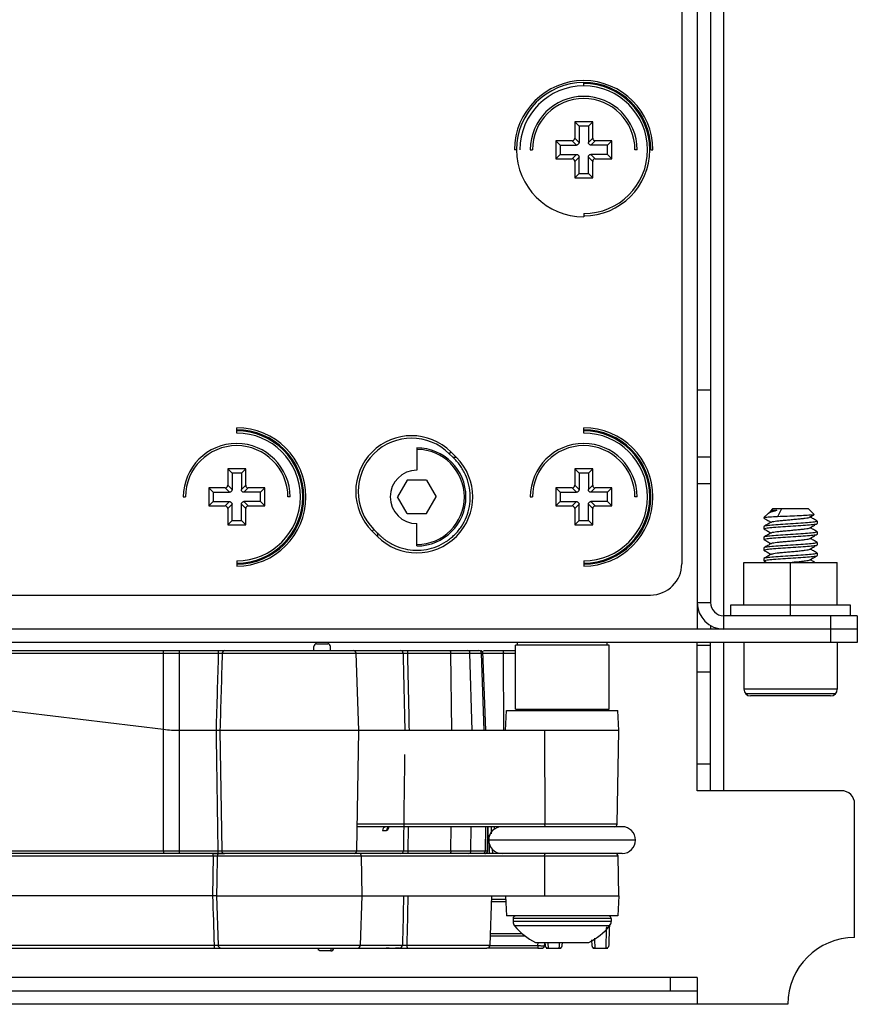
# Paper-space layout '_Top' of a CAD drawing. Units: millimetres. Extents: x -249 to 249, y -285 to 508.
# Drawn here: x 99 to 162, y -179 to -105 of the extents above; entities that cross this region are included whole.
import ezdxf

# ---------------------------------------------------------------- set-up
doc = ezdxf.new("R2010")
doc.units = ezdxf.units.MM

psp = doc.layouts.new('_Top')

# ---------------------------------------------------------------- linework, layer by layer
at = {"color": 7, "linetype": 'Continuous', "lineweight": 25}
for p, q in [((148.35, 146), (148.35, -146)), ((149.5, 137.3), (149.5, -150.9)), ((150.5, 137.3), (150.5, -148.9)), ((151.5, -150.9), (151.5, 137.3)), ((141, -110.218), (141, -109.969)), ((141.674, -112.901), (140.326, -112.901)), ((140.326, -112.901), (140.326, -114.132)), ((140.65, -113.225), (140.326, -112.901)), ((140.65, -113.225), (140.65, -114.456)), ((141.35, -113.225), (140.65, -113.225)), ((141.35, -113.225), (141.674, -112.901)), ((141.35, -113.225), (141.35, -114.456)), ((141.674, -114.132), (141.674, -112.901)), ((140.65, -114.456), (140.326, -114.132)), ((141.35, -114.456), (141.674, -114.132)), ((135.969, -115), (135.818, -115)), ((137, -115), (137.161, -115)), ((140.132, -114.326), (138.901, -114.326)), ((138.901, -114.326), (138.901, -115.674)), ((139.225, -114.65), (138.901, -114.326)), ((139.225, -114.65), (140.456, -114.65)), ((139.225, -114.65), (139.225, -115.35)), ((140.456, -114.65), (140.132, -114.326)), ((141.544, -114.65), (141.868, -114.326)), ((142.775, -114.65), (141.544, -114.65)), ((143.099, -114.326), (141.868, -114.326)), ((142.775, -114.65), (143.099, -114.326)), ((142.775, -115.35), (142.775, -114.65)), ((143.099, -115.674), (143.099, -114.326)), ((145, -115), (144.839, -115)), ((146.031, -115), (146.182, -115)), ((139.225, -115.35), (138.901, -115.674)), ((138.901, -115.674), (140.132, -115.674)), ((139.225, -115.35), (140.456, -115.35)), ((140.456, -115.35), (140.132, -115.674)), ((140.65, -115.544), (140.326, -115.868)), ((140.65, -116.775), (140.65, -115.544)), ((141.35, -115.544), (141.674, -115.868)), ((141.35, -116.775), (141.35, -115.544)), ((141.544, -115.35), (141.868, -115.674)), ((142.775, -115.35), (141.544, -115.35)), ((141.868, -115.674), (143.099, -115.674)), ((142.775, -115.35), (143.099, -115.674)), ((140.326, -115.868), (140.326, -117.099)), ((141.674, -117.099), (141.674, -115.868)), ((140.65, -116.775), (140.326, -117.099)), ((140.326, -117.099), (141.674, -117.099)), ((140.65, -116.775), (141.35, -116.775)), ((141.35, -116.775), (141.674, -117.099)), ((141, -119.782), (141, -120.031)), ((150.5, -133), (149.5, -133)), ((115, -136.218), (115, -135.818)), ((141, -136.218), (141, -135.818)), ((128.5, -137.325), (128.5, -139)), ((131.058, -137.642), (130.928, -137.772)), ((131.189, -138.034), (130.928, -137.772)), ((131.058, -137.642), (131.458, -138.042)), ((149.5, -138), (150.5, -138)), ((115.674, -138.901), (114.326, -138.901)), ((114.326, -138.901), (114.326, -140.132)), ((114.65, -139.225), (114.326, -138.901)), ((114.65, -139.225), (114.65, -140.456)), ((115.35, -139.225), (114.65, -139.225)), ((115.35, -139.225), (115.674, -138.901)), ((115.35, -139.225), (115.35, -140.456)), ((115.674, -140.132), (115.674, -138.901)), ((141.674, -138.901), (140.326, -138.901)), ((140.326, -138.901), (140.326, -140.132)), ((140.65, -139.225), (140.326, -138.901)), ((140.65, -139.225), (140.65, -140.456)), ((141.35, -139.225), (140.65, -139.225)), ((141.35, -139.225), (141.674, -138.901)), ((141.35, -139.225), (141.35, -140.456)), ((141.674, -140.132), (141.674, -138.901)), ((127.778, -139.75), (127.057, -141)), ((129.222, -139.75), (127.778, -139.75)), ((129.222, -139.75), (129.943, -141)), ((149.5, -140), (150.5, -140)), ((114.132, -140.326), (112.901, -140.326)), ((112.901, -140.326), (112.901, -141.674)), ((113.225, -140.65), (112.901, -140.326)), ((113.225, -140.65), (114.456, -140.65)), ((113.225, -140.65), (113.225, -141.35)), ((114.456, -140.65), (114.132, -140.326)), ((114.65, -140.456), (114.326, -140.132)), ((115.35, -140.456), (115.674, -140.132)), ((115.544, -140.65), (115.868, -140.326)), ((116.775, -140.65), (115.544, -140.65)), ((117.099, -140.326), (115.868, -140.326)), ((116.775, -140.65), (117.099, -140.326)), ((116.775, -141.35), (116.775, -140.65)), ((117.099, -141.674), (117.099, -140.326)), ((140.132, -140.326), (138.901, -140.326)), ((138.901, -140.326), (138.901, -141.674)), ((139.225, -140.65), (138.901, -140.326)), ((139.225, -140.65), (140.456, -140.65)), ((139.225, -140.65), (139.225, -141.35)), ((140.456, -140.65), (140.132, -140.326)), ((140.65, -140.456), (140.326, -140.132)), ((141.35, -140.456), (141.674, -140.132)), ((141.544, -140.65), (141.868, -140.326)), ((142.775, -140.65), (141.544, -140.65)), ((143.099, -140.326), (141.868, -140.326)), ((142.775, -140.65), (143.099, -140.326)), ((142.775, -141.35), (142.775, -140.65)), ((143.099, -141.674), (143.099, -140.326)), ((111, -141), (111.161, -141)), ((113.225, -141.35), (112.901, -141.674)), ((113.225, -141.35), (114.456, -141.35)), ((114.456, -141.35), (114.132, -141.674)), ((114.65, -141.544), (114.326, -141.868)), ((114.65, -142.775), (114.65, -141.544)), ((115.35, -141.544), (115.674, -141.868)), ((115.35, -142.775), (115.35, -141.544)), ((115.544, -141.35), (115.868, -141.674)), ((116.775, -141.35), (115.544, -141.35)), ((116.775, -141.35), (117.099, -141.674)), ((119, -141), (118.839, -141)), ((127.778, -142.25), (127.057, -141)), ((129.222, -142.25), (129.943, -141)), ((137, -141), (137.161, -141)), ((139.225, -141.35), (138.901, -141.674)), ((139.225, -141.35), (140.456, -141.35)), ((140.456, -141.35), (140.132, -141.674)), ((140.65, -141.544), (140.326, -141.868)), ((140.65, -142.775), (140.65, -141.544)), ((141.35, -141.544), (141.674, -141.868)), ((141.35, -142.775), (141.35, -141.544)), ((141.544, -141.35), (141.868, -141.674)), ((142.775, -141.35), (141.544, -141.35)), ((142.775, -141.35), (143.099, -141.674)), ((145, -141), (144.839, -141)), ((112.901, -141.674), (114.132, -141.674)), ((114.326, -141.868), (114.326, -143.099)), ((115.674, -143.099), (115.674, -141.868)), ((115.868, -141.674), (117.099, -141.674)), ((127.778, -142.25), (129.222, -142.25)), ((138.901, -141.674), (140.132, -141.674)), ((140.326, -141.868), (140.326, -143.099)), ((141.674, -143.099), (141.674, -141.868)), ((141.868, -141.674), (143.099, -141.674)), ((154.819, -142.231), (154.5, -142.55)), ((155.072, -142.078), (154.887, -142.186)), ((155.15, -141.9), (154.994, -142.056)), ((157.85, -141.9), (155.15, -141.9)), ((155.825, -141.9), (155.532, -142.486)), ((158.252, -142.302), (157.85, -141.9)), ((114.65, -142.775), (114.326, -143.099)), ((114.65, -142.775), (115.35, -142.775)), ((115.35, -142.775), (115.674, -143.099)), ((128.5, -144.675), (128.5, -143)), ((140.65, -142.775), (140.326, -143.099)), ((140.65, -142.775), (141.35, -142.775)), ((141.35, -142.775), (141.674, -143.099)), ((154.5, -142.55), (154.564, -142.55)), ((158.472, -142.804), (158.5, -142.818)), ((158.5, -142.818), (158.5, -142.982)), ((114.326, -143.099), (115.674, -143.099)), ((125.142, -143.558), (125.272, -143.428)), ((125.542, -143.958), (125.142, -143.558)), ((125.272, -143.428), (125.534, -143.689)), ((140.326, -143.099), (141.674, -143.099)), ((154.5, -143.218), (154.5, -143.382)), ((154.542, -143.396), (154.5, -143.382)), ((158.455, -143.603), (158.5, -143.618)), ((158.5, -143.618), (158.5, -143.782)), ((154.5, -144.018), (154.5, -144.182)), ((154.545, -144.197), (154.5, -144.182)), ((158.458, -144.404), (158.5, -144.418)), ((158.5, -144.418), (158.5, -144.582)), ((154.5, -144.818), (154.5, -144.982)), ((154.542, -144.996), (154.5, -144.982)), ((158.455, -145.203), (158.5, -145.218)), ((158.5, -145.218), (158.5, -145.382)), ((115, -145.782), (115, -146.182)), ((141, -145.782), (141, -146.182)), ((153, -145.9), (160, -145.9)), ((153, -149.1), (153, -145.9)), ((154.5, -145.618), (154.5, -145.782)), ((154.545, -145.797), (154.5, -145.782)), ((154.51, -145.795), (154.69, -145.9)), ((156.5, -149.9), (156.5, -145.9)), ((160, -149.1), (160, -145.9)), ((6, -148.35), (146, -148.35)), ((149.5, -148.9), (150.5, -148.9)), ((152, -149.1), (152, -149.9)), ((161, -149.1), (152, -149.1)), ((161, -149.9), (161, -149.1)), ((161.5, -149.9), (151.5, -149.9)), ((159.5, -149.9), (159.5, -151.9)), ((161.5, -149.9), (161.5, -151.9)), ((161.5, -150.9), (7.91, -150.9)), ((150.5, -150.632), (150.5, -150.9)), ((161.5, -151.9), (8.487, -151.9)), ((136.05, -152.1), (136.05, -151.9)), ((142.75, -152.1), (142.75, -151.9)), ((149.5, -163), (149.5, -151.9)), ((150.5, -163), (150.5, -151.9)), ((151.5, -163), (151.5, -151.9)), ((153, -151.9), (153, -155.4)), ((160, -151.9), (160, -155.4)), ((94.888, -152.5), (109.51, -152.5)), ((110.704, -167.7), (110.704, -152.5)), ((110.704, -152.5), (113.844, -152.5)), ((113.62, -152.5), (113.62, -152.693)), ((114.114, -152.5), (127.279, -152.5)), ((120.777, -152.5), (120.788, -152.193)), ((120.987, -152), (121.823, -152)), ((122.033, -152.5), (122.022, -152.193)), ((127.826, -152.5), (130.938, -152.5)), ((133.658, -158.5), (133.45, -152.554)), ((133.5, -152.5), (134.921, -152.5)), ((142.9, -152.1), (135.9, -152.1)), ((135.9, -156.9), (135.9, -152.1)), ((142.9, -156.9), (142.9, -152.1)), ((149.5, -152.1), (150.5, -152.1)), ((94.889, -152.693), (109.511, -152.693)), ((109.511, -167.504), (109.511, -152.693)), ((110.704, -152.693), (113.62, -152.693)), ((113.917, -152.693), (127.465, -152.693)), ((124.15, -158.5), (123.947, -152.693)), ((127.793, -152.693), (131.034, -152.693)), ((131.131, -158.5), (131.034, -152.693)), ((132.635, -158.5), (132.479, -152.693)), ((133.535, -158.5), (133.339, -152.693)), ((133.373, -152.697), (135.9, -152.697)), ((135.01, -158.5), (134.98, -152.697)), ((149.5, -154.1), (150.5, -154.1)), ((160, -155.4), (153, -155.4)), ((159.854, -155.754), (153.146, -155.754)), ((159.5, -155.9), (153.5, -155.9)), ((109.511, -158.429), (94.889, -156.671)), ((135.13, -158.5), (135.209, -157)), ((135.209, -157), (143.551, -157)), ((135.9, -156.9), (142.9, -156.9)), ((136.738, -157), (136.737, -156.9)), ((137.38, -156.9), (137.38, -157)), ((141.38, -156.9), (141.38, -157)), ((143.63, -158.5), (143.551, -157)), ((113.45, -158.5), (110.704, -158.5)), ((113.745, -158.5), (113.877, -167.504)), ((143.63, -158.5), (113.745, -158.5)), ((123.993, -167.504), (124.15, -158.5)), ((138.053, -158.5), (138.091, -165.503)), ((143.508, -165.503), (143.63, -158.5)), ((149.5, -161), (150.5, -161)), ((160.3, -163), (149.5, -163)), ((161.3, -174), (161.3, -164)), ((143.88, -165.7), (124.024, -165.7)), ((143.508, -165.503), (124.028, -165.503)), ((126.399, -165.724), (126.406, -165.721)), ((127.84, -165.7), (127.821, -167.504)), ((131.056, -167.504), (131.071, -165.7)), ((132.554, -167.504), (132.579, -165.7)), ((133.635, -167.504), (133.666, -165.7)), ((133.786, -167.504), (133.818, -165.7)), ((133.81, -167.505), (133.842, -165.7)), ((134.068, -165.7), (134.061, -166.223)), ((134.301, -165.7), (134.299, -165.911)), ((125.919, -165.995), (126.229, -165.995)), ((133.826, -166.623), (133.889, -166.566)), ((133.827, -166.526), (133.911, -166.454)), ((133.958, -166.314), (133.829, -166.426)), ((144.88, -166.7), (133.88, -166.7)), ((133.938, -167.7), (133.929, -166.941)), ((113.239, -167.7), (90.79, -167.7)), ((113.239, -167.897), (91.161, -167.897)), ((94.889, -167.504), (109.511, -167.504)), ((109.511, -167.504), (109.511, -167.7)), ((110.704, -167.504), (113.582, -167.504)), ((113.239, -167.897), (113.196, -170.88)), ((113.239, -167.897), (113.239, -167.7)), ((113.242, -167.7), (113.582, -167.7)), ((143.578, -167.897), (113.535, -167.897)), ((113.582, -167.504), (113.582, -167.7)), ((143.88, -167.7), (113.732, -167.7)), ((113.877, -167.504), (127.494, -167.504)), ((124.4, -170.88), (124.348, -167.897)), ((127.821, -167.504), (131.056, -167.504)), ((133.622, -167.697), (133.587, -167.7)), ((134.181, -167.7), (134.177, -167.408)), ((138.069, -167.897), (138.053, -170.88)), ((143.63, -170.88), (143.578, -167.897)), ((113.196, -170.88), (91.204, -170.88)), ((113.491, -170.88), (113.6, -174.559)), ((113.491, -170.88), (143.63, -170.88)), ((124.272, -174.559), (124.4, -170.88)), ((133.986, -174.559), (134.114, -170.88)), ((134.115, -170.885), (134.114, -170.88)), ((135.13, -170.88), (135.209, -172.38)), ((143.63, -170.88), (143.551, -172.38)), ((135.153, -171.323), (134.099, -171.323)), ((134.106, -171.13), (135.143, -171.13)), ((143.551, -172.38), (135.209, -172.38)), ((143.055, -172.58), (135.705, -172.58)), ((135.705, -172.58), (135.705, -172.805)), ((143.055, -172.805), (135.705, -172.805)), ((142.94, -173.124), (135.82, -173.124)), ((143.055, -172.58), (143.055, -172.805)), ((134.01, -173.88), (136.598, -173.88)), ((134.016, -173.687), (136.365, -173.687)), ((91.096, -174.559), (113.304, -174.559)), ((113.304, -174.559), (113.304, -174.8)), ((113.6, -174.559), (127.42, -174.559)), ((127.748, -174.559), (133.986, -174.559)), ((133.976, -174.6), (137.564, -174.6)), ((137.38, -174.38), (141.38, -174.38)), ((137.564, -174.6), (137.583, -174.38)), ((137.564, -174.6), (137.564, -174.8)), ((138.058, -174.679), (138.082, -174.38)), ((138.13, -174.607), (138.122, -174.38)), ((139.378, -174.38), (139.37, -174.607)), ((91.096, -174.8), (113.304, -174.8)), ((113.846, -174.8), (127.187, -174.8)), ((121.098, -174.8), (121.098, -174.948)), ((122.061, -175), (121.298, -175)), ((122.061, -174.8), (122.061, -175)), ((127.187, -174.8), (126.909, -174.8)), ((127.788, -174.8), (133.736, -174.8)), ((137.564, -174.8), (133.736, -174.8)), ((137.883, -174.786), (137.886, -174.792)), ((137.953, -174.775), (137.955, -174.774)), ((138.187, -174.8), (139.313, -174.8)), ((141.687, -174.8), (142.813, -174.8)), ((149.5, -177), (-149.5, -177)), ((147.5, -178), (147.5, -177)), ((149.5, -177), (149.5, -179)), ((-149.5, -178), (149.5, -178)), ((156.3, -179), (-156.3, -179))]:
    psp.add_line(p, q, dxfattribs=at)
at = {"color": 7, "linetype": 'Continuous', "lineweight": 25, "flags": 128}
for points in [[(130.938, -152.5), (130.956, -152.504), (130.974, -152.515), (130.99, -152.532), (131.005, -152.556), (131.017, -152.585), (131.026, -152.619), (131.031, -152.655), (131.034, -152.693)], [(134.921, -152.5), (134.933, -152.504), (134.944, -152.515), (134.954, -152.533), (134.962, -152.557), (134.97, -152.587), (134.975, -152.621), (134.979, -152.658), (134.98, -152.697)], [(138.164, -165.697), (138.15, -165.7), (138.137, -165.693), (138.125, -165.678), (138.113, -165.654), (138.104, -165.623), (138.097, -165.587), (138.092, -165.546), (138.091, -165.503)], [(131.056, -167.504), (131.054, -167.542), (131.048, -167.579), (131.039, -167.613), (131.027, -167.643), (131.013, -167.667), (130.996, -167.685), (130.978, -167.696), (130.96, -167.7)], [(138.069, -167.897), (138.07, -167.858), (138.074, -167.821), (138.08, -167.787), (138.088, -167.757), (138.097, -167.733), (138.108, -167.715), (138.119, -167.704), (138.131, -167.7)]]:
    psp.add_lwpolyline(points, dxfattribs=at)
at = {"color": 7, "linetype": 'Continuous', "lineweight": 25}
for centre, radius, start, end in [((141, -115), 5.182, 0, 180), ((141, -115), 5.031, 0, 270), ((141, -115), 4.782, 270, 180), ((141, -115), 4.951, 270, 90), ((141, -115), 4, 360, 180), ((141, -115), 3.839, 0, 180), ((115, -141), 5.182, 270, 90), ((115, -141), 5.031, 270, 90), ((115, -141), 4.951, 270, 90), ((115, -141), 4.782, 270, 90), ((128.1, -140.6), 4.184, 45, 225), ((141, -141), 5.182, 270, 90), ((141, -141), 5.031, 270, 90), ((141, -141), 4.951, 270, 90), ((141, -141), 4.782, 270, 90), ((115, -141), 4, 360, 180), ((128.1, -140.6), 4, 45, 225), ((141, -141), 4, 360, 180), ((115, -141), 3.839, 0, 180), ((128.5, -141), 3.675, 270, 90), ((128.5, -141), 3.56, 270, 90), ((141, -141), 3.839, 0, 180), ((128.5, -141), 4.184, 225, 45), ((128.5, -141), 2, 90, 270), ((146, -146), 2.35, 270, 0), ((151.5, -148.9), 2, 180, 270), ((151.5, -148.9), 1, 180, 270), ((98.152, -152.646), 11.358, 359.76214, 0.73583), ((114.115, -152.699), 0.199, 90.3494, 178.37837), ((120.987, -152.2), 0.2, 90, 178), ((121.823, -152.2), 0.2, 2, 90), ((123.747, -152.7), 0.2, 2, 90), ((127.272, -152.693), 0.193, 359.97045, 88.01528), ((128.111, -152.647), 0.321, 152.69195, 188.18697), ((132.297, -152.681), 0.182, 356.27797, 83.54465), ((133.141, -152.698), 0.198, 1.49291, 89.53337), ((153.5, -155.4), 0.5, 180, 270), ((159.5, -155.4), 0.5, 270, 0), ((160.3, -164), 1, 0, 90), ((126.209, -165.99), 0.29, 92.03042, 180.98315), ((126.529, -165.995), 0.3, 114.81012, 180.0397), ((134.88, -166.7), 1, 90, 270), ((143.308, -165.5), 0.2, 270, 359), ((143.88, -166.7), 1, 270, 90), ((113.733, -167.898), 0.198, 90.43149, 179.44517), ((114.076, -167.501), 0.199, 180.59546, 269.60844), ((123.793, -167.5), 0.2, 270, 359), ((124.148, -167.9), 0.2, 1, 90), ((127.301, -167.507), 0.193, 272.03042, 0.98318), ((128.158, -167.551), 0.34, 172.00753, 206.0149), ((132.376, -167.523), 0.18, 279.04318, 6.11679), ((143.378, -167.9), 0.2, 1, 90), ((135.905, -172.58), 0.2, 89.99996, 180), ((142.855, -172.58), 0.2, 0, 90.00004), ((136.205, -172.805), 0.5, 180, 219.61196), ((139.672, -169.936), 5, 219.61194, 242.7198), ((139.088, -169.936), 5, 297.2802, 320.38806), ((142.555, -172.805), 0.5, 320.38804, 0), ((161.3, -179), 5, 90, 180), ((113.848, -174.552), 0.248, 181.60191, 269.63215), ((124.022, -174.55), 0.25, 270, 358), ((127.179, -174.559), 0.241, 271.98472, 0.02951), ((128.148, -174.616), 0.404, 171.86689, 207.09451), ((133.736, -174.55), 0.25, 270, 358), ((122.061, -174.8), 0.2, 270.00207, 0.00207)]:
    psp.add_arc(centre, radius, start, end, dxfattribs=at)
for points, knots in [([(140.132, -114.326), (140.146, -114.325), (140.173, -114.324), (140.222, -114.307), (140.273, -114.273), (140.307, -114.222), (140.324, -114.173), (140.325, -114.146), (140.326, -114.132)], [0, 0, 0, 0, 0.136257, 0.270764, 0.499971, 0.729178, 0.862428, 1, 1, 1, 1]), ([(141.674, -114.132), (141.675, -114.146), (141.676, -114.173), (141.693, -114.222), (141.727, -114.273), (141.778, -114.307), (141.827, -114.324), (141.854, -114.325), (141.868, -114.326)], [0, 0, 0, 0, 0.136257, 0.270764, 0.499971, 0.729178, 0.862428, 1, 1, 1, 1]), ([(140.65, -114.456), (140.649, -114.47), (140.648, -114.497), (140.631, -114.546), (140.597, -114.597), (140.546, -114.631), (140.498, -114.648), (140.47, -114.649), (140.456, -114.65)], [0, 0, 0, 0, 0.136257, 0.270764, 0.499971, 0.729178, 0.862428, 1, 1, 1, 1]), ([(141.544, -114.65), (141.53, -114.649), (141.503, -114.648), (141.454, -114.631), (141.403, -114.597), (141.369, -114.546), (141.352, -114.498), (141.351, -114.47), (141.35, -114.456)], [0, 0, 0, 0, 0.136257, 0.270764, 0.499971, 0.729178, 0.862428, 1, 1, 1, 1]), ([(140.326, -115.868), (140.325, -115.854), (140.324, -115.827), (140.307, -115.778), (140.273, -115.727), (140.222, -115.693), (140.173, -115.676), (140.146, -115.675), (140.132, -115.674)], [0, 0, 0, 0, 0.136257, 0.270764, 0.499971, 0.729178, 0.862428, 1, 1, 1, 1]), ([(140.456, -115.35), (140.47, -115.351), (140.497, -115.352), (140.546, -115.369), (140.597, -115.403), (140.631, -115.454), (140.648, -115.502), (140.649, -115.53), (140.65, -115.544)], [0, 0, 0, 0, 0.136257, 0.270764, 0.499971, 0.729178, 0.862428, 1, 1, 1, 1]), ([(141.35, -115.544), (141.351, -115.53), (141.352, -115.503), (141.369, -115.454), (141.403, -115.403), (141.454, -115.369), (141.502, -115.352), (141.53, -115.351), (141.544, -115.35)], [0, 0, 0, 0, 0.136257, 0.270764, 0.499971, 0.729178, 0.862428, 1, 1, 1, 1]), ([(141.868, -115.674), (141.854, -115.675), (141.827, -115.676), (141.778, -115.693), (141.727, -115.727), (141.693, -115.778), (141.676, -115.827), (141.675, -115.854), (141.674, -115.868)], [0, 0, 0, 0, 0.136257, 0.270764, 0.499971, 0.729178, 0.862428, 1, 1, 1, 1]), ([(125.534, -143.689), (125.581, -143.739), (125.674, -143.838), (125.823, -143.977), (125.977, -144.109), (126.137, -144.232), (126.304, -144.346), (126.476, -144.453), (126.655, -144.55), (127.022, -144.728), (127.601, -144.926), (128.407, -145.026), (129.216, -144.965), (129.996, -144.738), (130.718, -144.364), (131.346, -143.848), (131.863, -143.22), (132.237, -142.498), (132.464, -141.718), (132.526, -140.909), (132.427, -140.102), (132.206, -139.459), (131.958, -138.976), (131.736, -138.635), (131.482, -138.317), (131.287, -138.129), (131.189, -138.034)], [0, 0, 0, 0, 0.015833, 0.031547, 0.047183, 0.062782, 0.078384, 0.094031, 0.109764, 0.125622, 0.188455, 0.250496, 0.312743, 0.375218, 0.437528, 0.499975, 0.562343, 0.624722, 0.687116, 0.749436, 0.811422, 0.874343, 0.905918, 0.937167, 0.968417, 1, 1, 1, 1]), ([(131.458, -138.042), (131.412, -138.042), (131.325, -138.041), (131.231, -138.038), (131.187, -138.037)], [0, 0, 0, 0, 0.528348, 1, 1, 1, 1]), ([(114.132, -140.326), (114.146, -140.325), (114.173, -140.324), (114.222, -140.307), (114.273, -140.273), (114.307, -140.222), (114.324, -140.173), (114.325, -140.146), (114.326, -140.132)], [0, 0, 0, 0, 0.136257, 0.270764, 0.499971, 0.729178, 0.862428, 1, 1, 1, 1]), ([(114.65, -140.456), (114.649, -140.47), (114.648, -140.497), (114.631, -140.546), (114.597, -140.597), (114.546, -140.631), (114.498, -140.648), (114.47, -140.649), (114.456, -140.65)], [0, 0, 0, 0, 0.136257, 0.270764, 0.499971, 0.729178, 0.862428, 1, 1, 1, 1]), ([(115.544, -140.65), (115.53, -140.649), (115.503, -140.648), (115.454, -140.631), (115.403, -140.597), (115.369, -140.546), (115.352, -140.498), (115.351, -140.47), (115.35, -140.456)], [0, 0, 0, 0, 0.136257, 0.270764, 0.499971, 0.729178, 0.862428, 1, 1, 1, 1]), ([(115.674, -140.132), (115.675, -140.146), (115.676, -140.173), (115.693, -140.222), (115.727, -140.273), (115.778, -140.307), (115.827, -140.324), (115.854, -140.325), (115.868, -140.326)], [0, 0, 0, 0, 0.136257, 0.270764, 0.499971, 0.729178, 0.862428, 1, 1, 1, 1]), ([(140.132, -140.326), (140.146, -140.325), (140.173, -140.324), (140.222, -140.307), (140.273, -140.273), (140.307, -140.222), (140.324, -140.173), (140.325, -140.146), (140.326, -140.132)], [0, 0, 0, 0, 0.136257, 0.270764, 0.499971, 0.729178, 0.862428, 1, 1, 1, 1]), ([(140.65, -140.456), (140.649, -140.47), (140.648, -140.497), (140.631, -140.546), (140.597, -140.597), (140.546, -140.631), (140.498, -140.648), (140.47, -140.649), (140.456, -140.65)], [0, 0, 0, 0, 0.136257, 0.270764, 0.499971, 0.729178, 0.862428, 1, 1, 1, 1]), ([(141.544, -140.65), (141.53, -140.649), (141.503, -140.648), (141.454, -140.631), (141.403, -140.597), (141.369, -140.546), (141.352, -140.498), (141.351, -140.47), (141.35, -140.456)], [0, 0, 0, 0, 0.136257, 0.270764, 0.499971, 0.729178, 0.862428, 1, 1, 1, 1]), ([(141.674, -140.132), (141.675, -140.146), (141.676, -140.173), (141.693, -140.222), (141.727, -140.273), (141.778, -140.307), (141.827, -140.324), (141.854, -140.325), (141.868, -140.326)], [0, 0, 0, 0, 0.136257, 0.270764, 0.499971, 0.729178, 0.862428, 1, 1, 1, 1]), ([(114.456, -141.35), (114.47, -141.351), (114.497, -141.352), (114.546, -141.369), (114.597, -141.403), (114.631, -141.454), (114.648, -141.502), (114.649, -141.53), (114.65, -141.544)], [0, 0, 0, 0, 0.136257, 0.270764, 0.499971, 0.729178, 0.862428, 1, 1, 1, 1]), ([(115.35, -141.544), (115.351, -141.53), (115.352, -141.503), (115.369, -141.454), (115.403, -141.403), (115.454, -141.369), (115.502, -141.352), (115.53, -141.351), (115.544, -141.35)], [0, 0, 0, 0, 0.136257, 0.270764, 0.499971, 0.729178, 0.862428, 1, 1, 1, 1]), ([(140.456, -141.35), (140.47, -141.351), (140.497, -141.352), (140.546, -141.369), (140.597, -141.403), (140.631, -141.454), (140.648, -141.502), (140.649, -141.53), (140.65, -141.544)], [0, 0, 0, 0, 0.136257, 0.270764, 0.499971, 0.729178, 0.862428, 1, 1, 1, 1]), ([(141.35, -141.544), (141.351, -141.53), (141.352, -141.503), (141.369, -141.454), (141.403, -141.403), (141.454, -141.369), (141.502, -141.352), (141.53, -141.351), (141.544, -141.35)], [0, 0, 0, 0, 0.136257, 0.270764, 0.499971, 0.729178, 0.862428, 1, 1, 1, 1]), ([(114.326, -141.868), (114.325, -141.854), (114.324, -141.827), (114.307, -141.778), (114.273, -141.727), (114.222, -141.693), (114.173, -141.676), (114.146, -141.675), (114.132, -141.674)], [0, 0, 0, 0, 0.136257, 0.270764, 0.499971, 0.729178, 0.862428, 1, 1, 1, 1]), ([(115.868, -141.674), (115.854, -141.675), (115.827, -141.676), (115.778, -141.693), (115.727, -141.727), (115.693, -141.778), (115.676, -141.827), (115.675, -141.854), (115.674, -141.868)], [0, 0, 0, 0, 0.136257, 0.270764, 0.499971, 0.729178, 0.862428, 1, 1, 1, 1]), ([(140.326, -141.868), (140.325, -141.854), (140.324, -141.827), (140.307, -141.778), (140.273, -141.727), (140.222, -141.693), (140.173, -141.676), (140.146, -141.675), (140.132, -141.674)], [0, 0, 0, 0, 0.136257, 0.270764, 0.499971, 0.729178, 0.862428, 1, 1, 1, 1]), ([(141.868, -141.674), (141.854, -141.675), (141.827, -141.676), (141.778, -141.693), (141.727, -141.727), (141.693, -141.778), (141.676, -141.827), (141.675, -141.854), (141.674, -141.868)], [0, 0, 0, 0, 0.136257, 0.270764, 0.499971, 0.729178, 0.862428, 1, 1, 1, 1]), ([(154.825, -142.236), (154.832, -142.226), (154.856, -142.194), (154.986, -142.139), (155.195, -142.07), (155.383, -142.023), (155.475, -142)], [0, 0, 0, 0, 0.135374, 0.435456, 0.723652, 1, 1, 1, 1]), ([(155.475, -142), (155.36, -142.01), (155.126, -142.029), (154.98, -142.05), (154.998, -142.062), (155.001, -142.063)], [0, 0, 0, 0, 0.453015, 0.914968, 1, 1, 1, 1]), ([(155.081, -142.079), (155.084, -142.076), (155.097, -142.061), (155.222, -142.035), (155.391, -142.012), (155.475, -142)], [0, 0, 0, 0, 0.117149, 0.558586, 1, 1, 1, 1]), ([(158.237, -142.317), (158.249, -142.32), (158.296, -142.335), (158.095, -142.359), (157.651, -142.391), (156.996, -142.423), (156.237, -142.455), (155.768, -142.475), (155.532, -142.486)], [0, 0, 0, 0, 0.060257, 0.241813, 0.426565, 0.614513, 0.805658, 1, 1, 1, 1]), ([(154.564, -142.55), (154.535, -142.559), (154.484, -142.575), (154.51, -142.59), (154.522, -142.597)], [0, 0, 0, 0, 0.575618, 1, 1, 1, 1]), ([(158.5, -142.818), (158.5, -142.834), (158.448, -142.851), (158.248, -142.884), (158.099, -142.901), (157.729, -142.934), (157.507, -142.951), (157.023, -142.984), (156.762, -143.001), (156.238, -143.034), (155.977, -143.051), (155.493, -143.084), (155.271, -143.101), (154.901, -143.134), (154.752, -143.151), (154.552, -143.184), (154.5, -143.201), (154.5, -143.218)], [0, 0, 0, 0, 0.125, 0.125, 0.25, 0.25, 0.375, 0.375, 0.5, 0.5, 0.625, 0.625, 0.75, 0.75, 0.875, 0.875, 1, 1, 1, 1]), ([(154.5, -143.382), (154.5, -143.366), (154.552, -143.349), (154.752, -143.316), (154.901, -143.299), (155.271, -143.266), (155.493, -143.249), (155.977, -143.216), (156.238, -143.199), (156.762, -143.166), (157.023, -143.149), (157.507, -143.116), (157.729, -143.099), (158.099, -143.066), (158.248, -143.049), (158.448, -143.016), (158.5, -142.999), (158.5, -142.982)], [0, 0, 0, 0, 0.125, 0.125, 0.25, 0.25, 0.375, 0.375, 0.5, 0.5, 0.625, 0.625, 0.75, 0.75, 0.875, 0.875, 1, 1, 1, 1]), ([(154.509, -142.595), (154.603, -142.649), (154.777, -142.751), (154.952, -142.852), (155.034, -142.9)], [0, 0, 0, 0, 0.532559, 1, 1, 1, 1]), ([(155.067, -142.88), (154.974, -142.935), (154.788, -143.043), (154.602, -143.151), (154.509, -143.205)], [0, 0, 0, 0, 0.499484, 1, 1, 1, 1]), ([(155.532, -142.486), (155.305, -142.497), (155.1, -142.507), (154.768, -142.529), (154.641, -142.539), (154.564, -142.55)], [0, 0, 0, 0, 0.5, 0.5, 1, 1, 1, 1]), ([(155.078, -142.918), (155.067, -142.914), (155.03, -142.897), (155.079, -142.869), (155.222, -142.834), (155.466, -142.8), (155.785, -142.765), (156.157, -142.73), (156.555, -142.695), (156.948, -142.66), (157.309, -142.626), (157.609, -142.591), (157.829, -142.556), (157.941, -142.521), (157.972, -142.497), (157.935, -142.484), (157.932, -142.483)], [0, 0, 0, 0, 0.033373, 0.113201, 0.193037, 0.272864, 0.352691, 0.432526, 0.512355, 0.592181, 0.672016, 0.751847, 0.831672, 0.911505, 0.991338, 1, 1, 1, 1]), ([(157.933, -143.32), (158.026, -143.265), (158.212, -143.157), (158.398, -143.049), (158.491, -142.995)], [0, 0, 0, 0, 0.499477, 1, 1, 1, 1]), ([(157.934, -142.519), (158.027, -142.465), (158.136, -142.401), (158.245, -142.338), (158.261, -142.328)], [0, 0, 0, 0, 0.851595, 1, 1, 1, 1]), ([(158.492, -142.806), (158.399, -142.752), (158.224, -142.65), (158.049, -142.548), (157.966, -142.5)], [0, 0, 0, 0, 0.531515, 1, 1, 1, 1]), ([(125.537, -143.687), (125.536, -143.71), (125.535, -143.754), (125.545, -143.821), (125.541, -143.882), (125.542, -143.926), (125.542, -143.958)], [0, 0, 0, 0, 0.263901, 0.498984, 0.627788, 1, 1, 1, 1]), ([(158.5, -143.618), (158.5, -143.634), (158.448, -143.651), (158.248, -143.684), (158.099, -143.701), (157.729, -143.734), (157.507, -143.751), (157.023, -143.784), (156.762, -143.801), (156.238, -143.834), (155.977, -143.851), (155.493, -143.884), (155.271, -143.901), (154.901, -143.934), (154.752, -143.951), (154.552, -143.984), (154.5, -144.001), (154.5, -144.018)], [0, 0, 0, 0, 0.125, 0.125, 0.25, 0.25, 0.375, 0.375, 0.5, 0.5, 0.625, 0.625, 0.75, 0.75, 0.875, 0.875, 1, 1, 1, 1]), ([(154.5, -144.182), (154.5, -144.166), (154.552, -144.149), (154.752, -144.116), (154.901, -144.099), (155.271, -144.066), (155.493, -144.049), (155.977, -144.016), (156.238, -143.999), (156.762, -143.966), (157.023, -143.949), (157.507, -143.916), (157.729, -143.899), (158.099, -143.866), (158.248, -143.849), (158.448, -143.816), (158.5, -143.799), (158.5, -143.782)], [0, 0, 0, 0, 0.125, 0.125, 0.25, 0.25, 0.375, 0.375, 0.5, 0.5, 0.625, 0.625, 0.75, 0.75, 0.875, 0.875, 1, 1, 1, 1]), ([(154.508, -143.394), (154.601, -143.448), (154.776, -143.55), (154.952, -143.652), (155.034, -143.7)], [0, 0, 0, 0, 0.531548, 1, 1, 1, 1]), ([(155.066, -143.681), (154.973, -143.735), (154.787, -143.844), (154.601, -143.952), (154.508, -144.006)], [0, 0, 0, 0, 0.499537, 1, 1, 1, 1]), ([(155.077, -143.718), (155.066, -143.713), (155.03, -143.697), (155.08, -143.669), (155.224, -143.634), (155.469, -143.599), (155.789, -143.564), (156.161, -143.53), (156.559, -143.495), (156.953, -143.46), (157.313, -143.425), (157.612, -143.391), (157.831, -143.356), (157.941, -143.321), (157.972, -143.296), (157.934, -143.284), (157.93, -143.282)], [0, 0, 0, 0, 0.0327183, 0.1125371, 0.1923611, 0.27219, 0.3520097, 0.4318319, 0.5116614, 0.5914824, 0.671303, 0.7511323, 0.8309551, 0.9107745, 0.9906031, 1, 1, 1, 1]), ([(157.934, -144.119), (158.027, -144.065), (158.213, -143.956), (158.399, -143.848), (158.492, -143.794)], [0, 0, 0, 0, 0.499544, 1, 1, 1, 1]), ([(158.491, -143.605), (158.398, -143.551), (158.223, -143.449), (158.048, -143.348), (157.966, -143.3)], [0, 0, 0, 0, 0.5325496, 1, 1, 1, 1]), ([(158.5, -144.418), (158.5, -144.434), (158.448, -144.451), (158.248, -144.484), (158.099, -144.501), (157.729, -144.534), (157.507, -144.551), (157.023, -144.584), (156.762, -144.601), (156.238, -144.634), (155.977, -144.651), (155.493, -144.684), (155.271, -144.701), (154.901, -144.734), (154.752, -144.751), (154.552, -144.784), (154.5, -144.801), (154.5, -144.818)], [0, 0, 0, 0, 0.125, 0.125, 0.25, 0.25, 0.375, 0.375, 0.5, 0.5, 0.625, 0.625, 0.75, 0.75, 0.875, 0.875, 1, 1, 1, 1]), ([(155.067, -144.48), (154.974, -144.535), (154.788, -144.643), (154.602, -144.751), (154.509, -144.805)], [0, 0, 0, 0, 0.499475, 1, 1, 1, 1]), ([(154.51, -144.195), (154.603, -144.249), (154.778, -144.351), (154.952, -144.452), (155.034, -144.5)], [0, 0, 0, 0, 0.532746, 1, 1, 1, 1]), ([(155.079, -144.519), (155.067, -144.513), (155.03, -144.497), (155.081, -144.468), (155.226, -144.434), (155.472, -144.399), (155.793, -144.364), (156.166, -144.329), (156.564, -144.294), (156.957, -144.26), (157.316, -144.225), (157.615, -144.19), (157.833, -144.155), (157.942, -144.121), (157.972, -144.096), (157.936, -144.084), (157.933, -144.083)], [0, 0, 0, 0, 0.035476, 0.115294, 0.195104, 0.274921, 0.354741, 0.434551, 0.514367, 0.594187, 0.673998, 0.753812, 0.833633, 0.913446, 0.993258, 1, 1, 1, 1]), ([(158.492, -144.406), (158.399, -144.352), (158.224, -144.25), (158.048, -144.148), (157.966, -144.1)], [0, 0, 0, 0, 0.531459, 1, 1, 1, 1]), ([(154.5, -144.982), (154.5, -144.966), (154.552, -144.949), (154.752, -144.916), (154.901, -144.899), (155.271, -144.866), (155.493, -144.849), (155.977, -144.816), (156.238, -144.799), (156.762, -144.766), (157.023, -144.749), (157.507, -144.716), (157.729, -144.699), (158.099, -144.666), (158.248, -144.649), (158.448, -144.616), (158.5, -144.599), (158.5, -144.582)], [0, 0, 0, 0, 0.125, 0.125, 0.25, 0.25, 0.375, 0.375, 0.5, 0.5, 0.625, 0.625, 0.75, 0.75, 0.875, 0.875, 1, 1, 1, 1]), ([(158.5, -145.218), (158.5, -145.234), (158.448, -145.251), (158.248, -145.284), (158.099, -145.301), (157.729, -145.334), (157.507, -145.351), (157.023, -145.384), (156.762, -145.401), (156.238, -145.434), (155.977, -145.451), (155.493, -145.484), (155.271, -145.501), (154.901, -145.534), (154.752, -145.551), (154.552, -145.584), (154.5, -145.601), (154.5, -145.618)], [0, 0, 0, 0, 0.125, 0.125, 0.25, 0.25, 0.375, 0.375, 0.5, 0.5, 0.625, 0.625, 0.75, 0.75, 0.875, 0.875, 1, 1, 1, 1]), ([(154.508, -144.994), (154.601, -145.048), (154.776, -145.15), (154.951, -145.252), (155.034, -145.3)], [0, 0, 0, 0, 0.531159, 1, 1, 1, 1]), ([(155.077, -145.318), (155.066, -145.313), (155.03, -145.296), (155.082, -145.268), (155.229, -145.233), (155.475, -145.198), (155.796, -145.164), (156.17, -145.129), (156.568, -145.094), (156.961, -145.059), (157.32, -145.025), (157.617, -144.99), (157.835, -144.955), (157.943, -144.92), (157.972, -144.896), (157.935, -144.883), (157.932, -144.882)], [0, 0, 0, 0, 0.034179, 0.114058, 0.193933, 0.273802, 0.353681, 0.433557, 0.513426, 0.593303, 0.673181, 0.75305, 0.832925, 0.912804, 0.992674, 1, 1, 1, 1]), ([(157.933, -144.92), (158.026, -144.865), (158.212, -144.757), (158.398, -144.649), (158.491, -144.594)], [0, 0, 0, 0, 0.499472, 1, 1, 1, 1]), ([(158.491, -145.205), (158.397, -145.151), (158.223, -145.05), (158.048, -144.948), (157.966, -144.9)], [0, 0, 0, 0, 0.532449, 1, 1, 1, 1]), ([(154.5, -145.782), (154.5, -145.766), (154.552, -145.749), (154.752, -145.716), (154.901, -145.699), (155.271, -145.666), (155.493, -145.649), (155.977, -145.616), (156.238, -145.599), (156.762, -145.566), (157.023, -145.549), (157.507, -145.516), (157.729, -145.499), (158.099, -145.466), (158.248, -145.449), (158.448, -145.416), (158.5, -145.399), (158.5, -145.382)], [0, 0, 0, 0, 0.125, 0.125, 0.25, 0.25, 0.375, 0.375, 0.5, 0.5, 0.625, 0.625, 0.75, 0.75, 0.875, 0.875, 1, 1, 1, 1]), ([(155.066, -145.281), (154.973, -145.335), (154.787, -145.444), (154.601, -145.552), (154.508, -145.606)], [0, 0, 0, 0, 0.499531, 1, 1, 1, 1]), ([(156.623, -145.889), (156.737, -145.879), (156.982, -145.857), (157.323, -145.824), (157.62, -145.789), (157.837, -145.755), (157.943, -145.72), (157.972, -145.696), (157.936, -145.684), (157.933, -145.683)], [0, 0, 0, 0, 0.146202, 0.314741, 0.483274, 0.651792, 0.820327, 0.988863, 1, 1, 1, 1]), ([(157.934, -145.719), (158.027, -145.665), (158.213, -145.556), (158.399, -145.448), (158.492, -145.394)], [0, 0, 0, 0, 0.499562, 1, 1, 1, 1]), ([(158.31, -145.9), (158.277, -145.881), (158.163, -145.815), (158.048, -145.748), (157.966, -145.7)], [0, 0, 0, 0, 0.283364, 1, 1, 1, 1]), ([(109.51, -152.5), (109.702, -152.5), (109.89, -152.5), (110.276, -152.5), (110.481, -152.5), (110.704, -152.5)], [0, 0, 0, 0, 0.5, 0.5, 1, 1, 1, 1]), ([(113.62, -152.5), (113.761, -152.5), (113.878, -152.5), (113.999, -152.5), (114.032, -152.5), (114.085, -152.5), (114.104, -152.5), (114.114, -152.5)], [0, 0, 0, 0, 0.5, 0.5, 0.75, 0.75, 1, 1, 1, 1]), ([(127.279, -152.5), (127.327, -152.5), (127.417, -152.5), (127.56, -152.5), (127.609, -152.5), (127.712, -152.5), (127.767, -152.5), (127.826, -152.5)], [0, 0, 0, 0, 0.5, 0.5, 0.75, 0.75, 1, 1, 1, 1]), ([(130.938, -152.5), (131.073, -152.5), (131.201, -152.5), (131.446, -152.5), (131.562, -152.5), (131.791, -152.5), (131.903, -152.5), (132.12, -152.5), (132.223, -152.5), (132.317, -152.5)], [0, 0, 0, 0, 0.25, 0.25, 0.5, 0.5, 0.75, 0.75, 1, 1, 1, 1]), ([(132.317, -152.5), (132.517, -152.5), (132.684, -152.5), (132.887, -152.5), (132.948, -152.5), (133.056, -152.5), (133.105, -152.5), (133.142, -152.5)], [0, 0, 0, 0, 0.5, 0.5, 0.75, 0.75, 1, 1, 1, 1]), ([(133.254, -152.5), (133.279, -152.502), (133.317, -152.506), (133.364, -152.53), (133.384, -152.547), (133.394, -152.556)], [0, 0, 0, 0, 0.479408, 0.737038, 1, 1, 1, 1]), ([(133.455, -152.695), (133.452, -152.67), (133.447, -152.632), (133.422, -152.586), (133.404, -152.566), (133.394, -152.556)], [0, 0, 0, 0, 0.479412, 0.737042, 1, 1, 1, 1]), ([(134.921, -152.5), (135.247, -152.5), (135.59, -152.5), (135.885, -152.5), (135.9, -152.5)], [0, 0, 0, 0, 0.948221, 1, 1, 1, 1]), ([(113.62, -152.693), (113.691, -152.692), (113.761, -152.691), (113.869, -152.691), (113.905, -152.692), (113.917, -152.693)], [0, 0, 0, 0, 0.5, 0.5, 1, 1, 1, 1]), ([(113.917, -152.693), (113.887, -153.67), (113.829, -155.606), (113.773, -157.541), (113.745, -158.5)], [0, 0, 0, 0, 0.5046843, 1, 1, 1, 1]), ([(127.465, -152.693), (127.49, -152.692), (127.537, -152.691), (127.655, -152.691), (127.726, -152.692), (127.793, -152.693)], [0, 0, 0, 0, 0.5, 0.5, 1, 1, 1, 1]), ([(127.793, -152.693), (127.814, -153.671), (127.854, -155.607), (127.895, -157.542), (127.915, -158.5)], [0, 0, 0, 0, 0.505319, 1, 1, 1, 1]), ([(131.034, -152.693), (131.313, -152.693), (131.578, -152.693), (132.065, -152.693), (132.288, -152.693), (132.479, -152.693)], [0, 0, 0, 0, 0.5, 0.5, 1, 1, 1, 1]), ([(133.339, -152.693), (133.389, -152.693), (133.429, -152.693), (133.462, -152.693), (133.457, -152.693), (133.43, -152.693)], [0, 0, 0, 0, 0.5, 0.5, 1, 1, 1, 1]), ([(113.745, -158.5), (113.74, -158.5), (113.732, -158.5), (113.707, -158.5), (113.677, -158.501), (113.642, -158.501), (113.602, -158.501), (113.556, -158.5), (113.505, -158.5), (113.469, -158.5), (113.45, -158.5)], [0, 0, 0, 0, 0.134632, 0.264048, 0.38663, 0.501306, 0.614969, 0.736704, 0.865563, 1, 1, 1, 1]), ([(126.394, -165.715), (126.382, -165.767), (126.358, -165.87), (126.297, -165.972), (126.252, -165.987), (126.229, -165.995)], [0, 0, 0, 0, 0.325583, 0.646311, 1, 1, 1, 1]), ([(113.732, -167.7), (113.722, -167.7), (113.701, -167.7), (113.631, -167.7), (113.584, -167.7), (113.494, -167.7), (113.45, -167.7), (113.354, -167.7), (113.301, -167.7), (113.239, -167.7)], [0, 0, 0, 0, 0.25, 0.25, 0.5, 0.5, 0.75, 0.75, 1, 1, 1, 1]), ([(113.535, -167.897), (113.531, -167.896), (113.524, -167.896), (113.502, -167.896), (113.472, -167.896), (113.433, -167.896), (113.389, -167.896), (113.34, -167.896), (113.29, -167.896), (113.256, -167.896), (113.239, -167.897)], [0, 0, 0, 0, 0.118309, 0.242164, 0.370017, 0.499969, 0.629926, 0.757791, 0.881665, 1, 1, 1, 1]), ([(113.582, -167.504), (113.601, -167.504), (113.638, -167.504), (113.69, -167.504), (113.736, -167.505), (113.776, -167.505), (113.811, -167.505), (113.841, -167.504), (113.865, -167.504), (113.873, -167.504), (113.877, -167.504)], [0, 0, 0, 0, 0.134566, 0.263754, 0.385915, 0.499974, 0.614017, 0.736179, 0.865389, 1, 1, 1, 1]), ([(113.582, -167.7), (113.645, -167.7), (113.703, -167.7), (113.814, -167.7), (113.864, -167.7), (113.948, -167.7), (113.984, -167.7), (114.041, -167.7), (114.064, -167.7), (114.075, -167.7)], [0, 0, 0, 0, 0.25, 0.25, 0.5, 0.5, 0.75, 0.75, 1, 1, 1, 1]), ([(127.494, -167.504), (127.502, -167.504), (127.518, -167.504), (127.553, -167.504), (127.598, -167.504), (127.65, -167.504), (127.707, -167.504), (127.765, -167.504), (127.802, -167.504), (127.821, -167.504)], [0, 0, 0, 0, 0.13607, 0.278739, 0.42569, 0.574137, 0.72112, 0.863848, 1, 1, 1, 1]), ([(131.056, -167.504), (131.116, -167.504), (131.235, -167.504), (131.404, -167.503), (131.563, -167.503), (131.713, -167.503), (131.873, -167.504), (132.041, -167.503), (132.22, -167.504), (132.391, -167.504), (132.5, -167.504), (132.554, -167.504)], [0, 0, 0, 0, 0.10716, 0.210073, 0.309349, 0.404873, 0.49628, 0.625242, 0.745226, 0.874588, 1, 1, 1, 1]), ([(132.554, -167.504), (132.596, -167.503), (132.681, -167.503), (132.806, -167.503), (132.934, -167.503), (133.062, -167.503), (133.183, -167.504), (133.308, -167.503), (133.436, -167.504), (133.55, -167.504), (133.61, -167.504), (133.635, -167.504)], [0, 0, 0, 0, 0.083275, 0.173056, 0.26937, 0.372247, 0.481715, 0.583043, 0.726582, 0.885342, 1, 1, 1, 1]), ([(133.635, -167.504), (133.635, -167.55), (133.615, -167.604), (133.541, -167.681), (133.488, -167.7), (133.443, -167.7)], [0, 0, 0, 0, 0.5, 0.5, 1, 1, 1, 1]), ([(133.587, -167.7), (133.616, -167.697), (133.673, -167.692), (133.75, -167.646), (133.801, -167.576), (133.808, -167.526), (133.811, -167.502)], [0, 0, 0, 0, 0.2440141, 0.4962471, 0.7504513, 1, 1, 1, 1]), ([(133.635, -167.504), (133.644, -167.504), (133.664, -167.504), (133.699, -167.503), (133.751, -167.504), (133.798, -167.504), (133.819, -167.504), (133.798, -167.504), (133.786, -167.504)], [0, 0, 0, 0, 0.056049, 0.123649, 0.247554, 0.486244, 0.733679, 1, 1, 1, 1]), ([(113.491, -170.88), (113.486, -170.88), (113.477, -170.88), (113.45, -170.879), (113.412, -170.879), (113.364, -170.879), (113.31, -170.879), (113.253, -170.88), (113.215, -170.88), (113.196, -170.88)], [0, 0, 0, 0, 0.135782, 0.278463, 0.425631, 0.574359, 0.721529, 0.864213, 1, 1, 1, 1]), ([(142.67, -174.8), (142.672, -174.742), (142.676, -174.623), (142.698, -173.966), (142.718, -173.359), (142.724, -173.193)], [0, 0, 0, 0, 0.408987, 0.838446, 1, 1, 1, 1]), ([(142.925, -173.023), (142.919, -173.2), (142.898, -173.796), (142.876, -174.431), (142.872, -174.548), (142.87, -174.607)], [0, 0, 0, 0, 0.17503, 0.587099, 1, 1, 1, 1]), ([(113.304, -174.559), (113.32, -174.559), (113.352, -174.56), (113.398, -174.561), (113.441, -174.561), (113.479, -174.561), (113.525, -174.561), (113.575, -174.561), (113.591, -174.559), (113.6, -174.559)], [0, 0, 0, 0, 0.1134735, 0.2263142, 0.3367352, 0.4431077, 0.5440785, 0.7633035, 1, 1, 1, 1]), ([(127.42, -174.559), (127.426, -174.559), (127.439, -174.56), (127.465, -174.56), (127.496, -174.561), (127.529, -174.561), (127.58, -174.561), (127.653, -174.561), (127.716, -174.559), (127.748, -174.559)], [0, 0, 0, 0, 0.1130791, 0.2254664, 0.3355182, 0.4417342, 0.542858, 0.7632412, 1, 1, 1, 1]), ([(137.564, -174.6), (137.605, -174.602), (137.68, -174.605), (137.799, -174.609), (137.924, -174.614), (138.025, -174.618), (138.068, -174.619), (138.062, -174.619), (138.062, -174.619)], [0, 0, 0, 0, 0.158101, 0.293282, 0.488023, 0.735645, 0.970768, 1, 1, 1, 1]), ([(137.937, -174.786), (137.956, -174.777), (137.993, -174.759), (138.034, -174.711), (138.059, -174.663), (138.061, -174.631), (138.062, -174.619)], [0, 0, 0, 0, 0.279875, 0.564477, 0.840417, 1, 1, 1, 1]), ([(138.33, -174.798), (138.307, -174.797), (138.271, -174.795), (138.226, -174.772), (138.193, -174.747), (138.165, -174.716), (138.139, -174.67), (138.134, -174.631), (138.13, -174.605)], [0, 0, 0, 0, 0.217168, 0.349807, 0.485364, 0.620961, 0.753711, 1, 1, 1, 1]), ([(138.316, -174.38), (138.318, -174.429), (138.328, -174.755), (138.333, -174.892), (138.33, -174.8), (138.33, -174.8)], [0, 0, 0, 0, 0.14924, 0.998716, 1, 1, 1, 1]), ([(139.17, -174.8), (139.171, -174.783), (139.171, -174.763), (139.182, -174.43), (139.184, -174.38)], [0, 0, 0, 0, 0.849637, 1, 1, 1, 1]), ([(139.17, -174.798), (139.193, -174.797), (139.229, -174.794), (139.275, -174.772), (139.296, -174.755), (139.307, -174.746)], [0, 0, 0, 0, 0.447586, 0.720823, 1, 1, 1, 1]), ([(139.37, -174.603), (139.367, -174.629), (139.362, -174.668), (139.336, -174.715), (139.317, -174.735), (139.307, -174.746)], [0, 0, 0, 0, 0.478083, 0.73617, 1, 1, 1, 1]), ([(141.63, -174.607), (141.629, -174.587), (141.629, -174.562), (141.617, -174.229), (141.615, -174.174)], [0, 0, 0, 0, 0.835041, 1, 1, 1, 1]), ([(141.83, -174.798), (141.807, -174.797), (141.771, -174.795), (141.726, -174.772), (141.693, -174.747), (141.665, -174.716), (141.639, -174.67), (141.634, -174.631), (141.63, -174.605)], [0, 0, 0, 0, 0.217168, 0.349807, 0.485364, 0.620961, 0.753711, 1, 1, 1, 1]), ([(141.805, -174.041), (141.81, -174.212), (141.826, -174.672), (141.833, -174.892), (141.83, -174.8), (141.83, -174.8)], [0, 0, 0, 0, 0.3728293, 0.9990537, 1, 1, 1, 1]), ([(142.67, -174.798), (142.693, -174.797), (142.729, -174.794), (142.775, -174.772), (142.796, -174.755), (142.807, -174.746)], [0, 0, 0, 0, 0.447586, 0.720823, 1, 1, 1, 1]), ([(142.87, -174.603), (142.867, -174.629), (142.862, -174.668), (142.836, -174.715), (142.817, -174.735), (142.807, -174.746)], [0, 0, 0, 0, 0.478083, 0.73617, 1, 1, 1, 1]), ([(113.304, -174.8), (113.381, -174.8), (113.454, -174.8), (113.586, -174.8), (113.642, -174.8), (113.727, -174.8), (113.758, -174.8), (113.812, -174.8), (113.835, -174.8), (113.846, -174.8)], [0, 0, 0, 0, 0.25, 0.25, 0.5, 0.5, 0.75, 0.75, 1, 1, 1, 1]), ([(121.298, -175), (121.284, -174.999), (121.259, -174.998), (121.22, -174.986), (121.185, -174.968), (121.165, -174.951), (121.155, -174.942)], [0, 0, 0, 0, 0.268547, 0.524406, 0.768043, 1, 1, 1, 1]), ([(126.418, -174.8), (126.413, -174.8), (126.394, -174.8), (126.322, -174.8), (126.236, -174.8), (126.189, -174.8)], [0, 0, 0, 0, 0.140694, 0.524221, 1, 1, 1, 1]), ([(127.187, -174.8), (127.214, -174.8), (127.253, -174.8), (127.348, -174.8), (127.404, -174.8), (127.506, -174.8), (127.555, -174.8), (127.66, -174.8), (127.72, -174.8), (127.788, -174.8)], [0, 0, 0, 0, 0.25, 0.25, 0.5, 0.5, 0.75, 0.75, 1, 1, 1, 1]), ([(137.564, -174.797), (137.601, -174.797), (137.676, -174.797), (137.757, -174.796), (137.787, -174.796), (137.792, -174.796)], [0, 0, 0, 0, 0.449051, 0.899726, 1, 1, 1, 1]), ([(137.564, -174.8), (137.599, -174.8), (137.674, -174.8), (137.765, -174.8), (137.825, -174.8), (137.854, -174.8), (137.866, -174.8), (137.864, -174.8), (137.864, -174.8)], [0, 0, 0, 0, 0.225388, 0.489717, 0.670919, 0.833992, 0.976291, 1, 1, 1, 1]), ([(137.792, -174.796), (137.814, -174.796), (137.864, -174.796), (137.885, -174.796), (137.897, -174.796)], [0, 0, 0, 0, 0.437095, 1, 1, 1, 1]), ([(137.888, -174.796), (137.888, -174.796), (137.89, -174.8), (137.876, -174.8), (137.863, -174.8)], [0, 0, 0, 0, 0.083279, 1, 1, 1, 1]), ([(137.884, -174.789), (137.888, -174.789), (137.922, -174.787), (137.935, -174.784), (137.946, -174.782)], [0, 0, 0, 0, 0.11741, 1, 1, 1, 1])]:
    psp.add_open_spline(points, degree=3, knots=knots, dxfattribs=at)
for points in [[(109.511, -152.693), (109.907, -152.693), (110.305, -152.693), (110.704, -152.693)], [(113.62, -152.693), (113.563, -154.629), (113.506, -156.564), (113.45, -158.5)], [(127.465, -152.693), (127.508, -154.629), (127.552, -156.564), (127.596, -158.5)], [(132.479, -152.693), (132.909, -152.693), (133.206, -152.693), (133.339, -152.693)], [(110.704, -158.5), (110.306, -158.5), (109.906, -158.476), (109.511, -158.429)], [(113.45, -158.5), (113.493, -161.501), (113.537, -164.502), (113.582, -167.504)], [(127.575, -160.303), (127.548, -162.703), (127.521, -165.103), (127.494, -167.504)], [(109.511, -167.504), (109.907, -167.504), (110.305, -167.504), (110.704, -167.504)], [(113.535, -167.897), (113.52, -168.891), (113.505, -169.886), (113.491, -170.88)], [(113.196, -170.88), (113.231, -172.106), (113.268, -173.332), (113.304, -174.559)], [(127.503, -170.88), (127.475, -172.106), (127.448, -173.332), (127.42, -174.559)], [(127.825, -170.88), (127.799, -172.106), (127.773, -173.332), (127.748, -174.559)]]:
    psp.add_open_spline(points, degree=3, dxfattribs=at)

doc.saveas('drawing.dxf')
